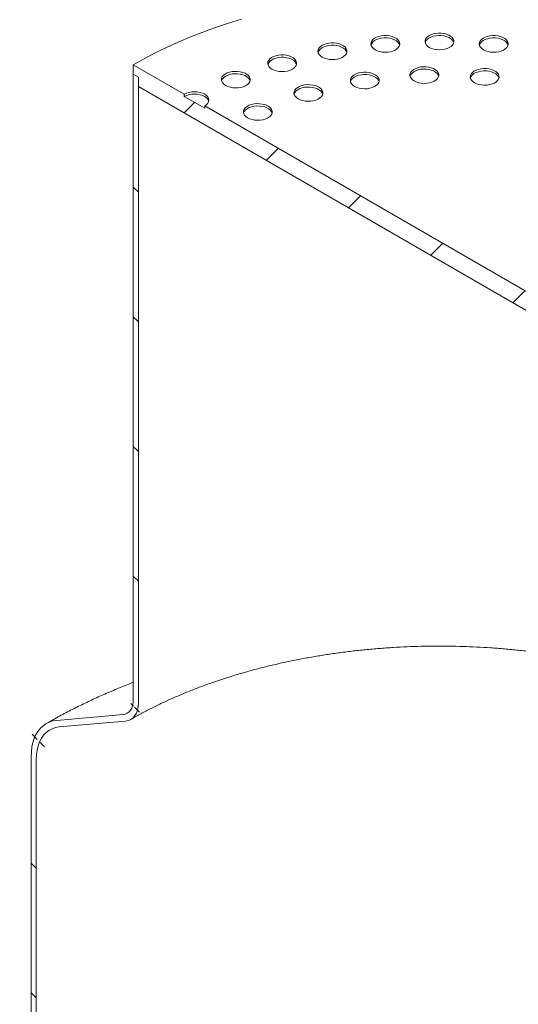
# Model space of a CAD drawing. Units: millimetres. Extents: x 8 to 412, y 5 to 290.
# Drawn here: x 264 to 281, y 238 to 273 of the extents above; entities that cross this region are included whole.
import ezdxf

# ---------------------------------------------------------------- set-up
doc = ezdxf.new("R2010")
doc.units = ezdxf.units.MM

msp = doc.modelspace()

# ---------------------------------------------------------------- hatches: boundary and pattern name
at = {"linetype": 'Continuous', "lineweight": 0}
h = msp.add_hatch(dxfattribs=at)
h.set_pattern_fill('ANSI31', style=0)
h.paths.add_polyline_path([(288.605824, 258.20359), (288.605824, 258.530206), (288.782601, 258.428155), (288.782601, 258.754772), (287.014834, 259.775282), (287.014834, 259.693628), (286.307727, 260.101832), (286.307727, 260.183486), (270.044271, 269.572179), (270.044271, 269.490525), (269.337164, 269.898729), (269.337164, 269.980383), (267.569398, 271.000893), (267.569398, 270.674277), (267.746174, 270.572226), (267.746174, 270.24561)], flags=0)
h = msp.add_hatch(dxfattribs=at)
h.set_pattern_fill('ANSI31', angle=90, style=0)
edge = h.paths.add_edge_path(flags=0)
edge.add_line((265.006135, 248.070294), (267.304232, 248.275778))
edge.add_arc((266.862291, 249.414837), 1.25, 291.2056799, 330.0026883)
edge.add_line((267.746174, 248.904582), (267.746174, 270.572226))
edge.add_line((267.746174, 270.572226), (267.569398, 270.674277))
edge.add_line((267.569398, 270.674277), (267.569398, 249.006633))
edge.add_arc((266.862291, 249.414837), 1, 291.2056799, 330.0026883, ccw=False)
edge.add_line((267.215844, 248.50359), (264.917747, 248.298105))
edge.add_arc((265.801631, 246.019988), 2.5, 111.2056799, 150.0026883)
edge.add_line((264.033864, 247.040498), (264.033864, 231.888257))
edge.add_line((264.033864, 231.888257), (264.21064, 231.786206))
edge.add_line((264.21064, 231.786206), (264.21064, 246.938447))
edge.add_arc((265.801631, 246.019988), 2.25, 111.2056799, 150.0026883, ccw=False)

# ---------------------------------------------------------------- linework, layer by layer
at = {"color": 7, "linetype": 'Continuous', "lineweight": 15}
for p, q in [((267.569398, 271.000893), (267.569398, 270.674277)), ((269.337164, 269.980383), (267.569398, 271.000893)), ((267.569398, 270.674277), (267.746174, 270.572226)), ((267.569398, 249.006633), (267.569398, 270.674277)), ((267.746174, 270.572226), (267.746174, 270.24561)), ((267.746174, 270.572226), (267.746174, 248.904582)), ((267.746174, 270.24561), (288.605824, 258.20359)), ((269.337164, 269.980383), (269.337164, 269.898729)), ((270.044271, 269.490525), (269.337164, 269.898729)), ((270.044271, 269.490525), (270.044271, 269.572179)), ((286.307727, 260.183486), (270.044271, 269.572179)), ((264.917747, 248.298105), (267.215844, 248.50359)), ((267.304232, 248.275778), (265.006135, 248.070294)), ((264.033864, 231.888257), (264.033864, 247.040498)), ((264.21064, 246.938447), (264.21064, 231.786206))]:
    msp.add_line(p, q, dxfattribs=at)
at = {"color": 7, "linetype": 'Continuous', "lineweight": 15, "flags": 128}
for points in [[(271.320042, 272.579721), (270.86363, 272.438522), (270.415932, 272.288313), (269.977482, 272.129272), (269.548802, 271.96159), (269.130404, 271.785465), (268.722785, 271.601109), (268.326432, 271.408741), (267.941817, 271.208589), (267.569398, 271.000893)], [(277.822446, 271.601183), (277.895745, 271.566245), (277.979174, 271.539946), (278.069717, 271.523238), (278.1641, 271.516723), (278.258914, 271.520638), (278.350731, 271.53484), (278.436233, 271.558817), (278.512329, 271.591703), (278.57627, 271.632307), (278.625743, 271.679164), (278.658962, 271.730578), (278.674725, 271.784693), (278.672463, 271.839553), (278.652258, 271.893173), (278.614839, 271.943617), (278.561559, 271.989062), (278.494344, 272.027864), (278.415624, 272.058622), (278.328242, 272.080223), (278.235359, 272.091888), (278.14033, 272.093193), (278.04659, 272.084094), (277.957527, 272.064917), (277.87636, 272.036356), (277.806024, 271.999444), (277.749059, 271.955515), (277.707524, 271.906156), (277.682922, 271.853151), (277.676141, 271.798416), (277.687426, 271.743929), (277.716369, 271.69166), (277.761925, 271.643498), (277.822446, 271.601183)], [(274.114242, 271.262129), (274.187542, 271.227191), (274.27097, 271.200893), (274.361513, 271.184184), (274.455896, 271.177669), (274.55071, 271.181584), (274.642527, 271.195787), (274.728029, 271.219764), (274.804126, 271.252649), (274.868066, 271.293254), (274.91754, 271.34011), (274.950758, 271.391525), (274.966521, 271.44564), (274.964259, 271.500499), (274.944054, 271.55412), (274.906635, 271.604564), (274.853355, 271.650008), (274.78614, 271.68881), (274.70742, 271.719568), (274.620039, 271.741169), (274.527155, 271.752834), (274.432126, 271.75414), (274.338386, 271.74504), (274.249323, 271.725863), (274.168156, 271.697303), (274.09782, 271.660391), (274.040855, 271.616461), (273.99932, 271.567102), (273.974718, 271.514097), (273.967937, 271.459362), (273.979222, 271.404876), (274.008165, 271.352607), (274.053721, 271.304444), (274.114242, 271.262129)], [(275.945232, 271.515895), (276.018532, 271.480956), (276.101961, 271.454658), (276.192503, 271.437949), (276.286887, 271.431434), (276.381701, 271.435349), (276.473518, 271.449552), (276.55902, 271.473529), (276.635116, 271.506414), (276.699056, 271.547019), (276.74853, 271.593875), (276.781749, 271.64529), (276.797512, 271.699405), (276.79525, 271.754264), (276.775044, 271.807885), (276.737625, 271.858329), (276.684346, 271.903773), (276.617131, 271.942576), (276.53841, 271.973333), (276.451029, 271.994935), (276.358145, 272.006599), (276.263116, 272.007905), (276.169376, 271.998805), (276.080313, 271.979628), (275.999147, 271.951068), (275.92881, 271.914156), (275.871845, 271.870226), (275.830311, 271.820867), (275.805708, 271.767862), (275.798927, 271.713128), (275.810212, 271.658641), (275.839156, 271.606372), (275.884711, 271.55821), (275.945232, 271.515895)], [(276.793759, 271.67917), (276.775044, 271.726231), (276.737625, 271.776675), (276.684346, 271.822119), (276.617131, 271.860921), (276.53841, 271.891679), (276.451029, 271.913281), (276.358145, 271.924945), (276.263116, 271.926251), (276.169376, 271.917151), (276.080313, 271.897974), (275.999147, 271.869414), (275.92881, 271.832502), (275.871845, 271.788572), (275.830311, 271.739213), (275.805708, 271.686208), (275.803813, 271.67917)], [(278.670972, 271.764458), (278.652258, 271.811519), (278.614839, 271.861963), (278.561559, 271.907408), (278.494344, 271.94621), (278.415624, 271.976968), (278.328242, 271.998569), (278.235359, 272.010233), (278.14033, 272.011539), (278.04659, 272.002439), (277.957527, 271.983263), (277.87636, 271.954702), (277.806024, 271.91779), (277.749059, 271.873861), (277.707524, 271.824502), (277.682922, 271.771497), (277.681026, 271.764458)], [(279.699659, 271.515895), (279.772959, 271.480956), (279.856388, 271.454658), (279.94693, 271.437949), (280.041314, 271.431434), (280.136128, 271.435349), (280.227945, 271.449552), (280.313447, 271.473529), (280.389543, 271.506414), (280.453483, 271.547019), (280.502957, 271.593875), (280.536176, 271.64529), (280.551939, 271.699405), (280.549677, 271.754264), (280.529471, 271.807885), (280.492052, 271.858329), (280.438773, 271.903773), (280.371558, 271.942576), (280.292837, 271.973333), (280.205456, 271.994935), (280.112572, 272.006599), (280.017543, 272.007905), (279.923803, 271.998805), (279.834741, 271.979628), (279.753574, 271.951068), (279.683237, 271.914156), (279.626272, 271.870226), (279.584738, 271.820867), (279.560136, 271.767862), (279.553354, 271.713128), (279.564639, 271.658641), (279.593583, 271.606372), (279.639138, 271.55821), (279.699659, 271.515895)], [(280.548186, 271.67917), (280.529471, 271.726231), (280.492052, 271.776675), (280.438773, 271.822119), (280.371558, 271.860921), (280.292837, 271.891679), (280.205456, 271.913281), (280.112572, 271.924945), (280.017543, 271.926251), (279.923803, 271.917151), (279.834741, 271.897974), (279.753574, 271.869414), (279.683237, 271.832502), (279.626272, 271.788572), (279.584738, 271.739213), (279.560136, 271.686208), (279.55824, 271.67917)], [(274.962768, 271.425404), (274.944054, 271.472465), (274.906635, 271.52291), (274.853355, 271.568354), (274.78614, 271.607156), (274.70742, 271.637914), (274.620039, 271.659515), (274.527155, 271.67118), (274.432126, 271.672486), (274.338386, 271.663386), (274.249323, 271.644209), (274.168156, 271.615649), (274.09782, 271.578737), (274.040855, 271.534807), (273.99932, 271.485448), (273.974718, 271.432443), (273.972822, 271.425404)], [(272.37456, 270.846136), (272.447859, 270.811198), (272.531288, 270.784899), (272.621831, 270.76819), (272.716214, 270.761676), (272.811028, 270.76559), (272.902845, 270.779793), (272.988347, 270.80377), (273.064443, 270.836655), (273.128384, 270.87726), (273.177857, 270.924117), (273.211076, 270.975531), (273.226839, 271.029646), (273.224577, 271.084505), (273.204372, 271.138126), (273.166953, 271.18857), (273.113673, 271.234015), (273.046458, 271.272817), (272.967738, 271.303575), (272.880356, 271.325176), (272.787473, 271.33684), (272.692444, 271.338146), (272.598704, 271.329046), (272.509641, 271.30987), (272.428474, 271.281309), (272.358138, 271.244397), (272.301173, 271.200468), (272.259638, 271.151109), (272.235036, 271.098104), (272.228255, 271.043369), (272.23954, 270.988882), (272.268483, 270.936613), (272.314039, 270.888451), (272.37456, 270.846136)], [(273.223086, 271.009411), (273.204372, 271.056472), (273.166953, 271.106916), (273.113673, 271.152361), (273.046458, 271.191163), (272.967738, 271.22192), (272.880356, 271.243522), (272.787473, 271.255186), (272.692444, 271.256492), (272.598704, 271.247392), (272.509641, 271.228216), (272.428474, 271.199655), (272.358138, 271.162743), (272.301173, 271.118814), (272.259638, 271.069454), (272.235036, 271.01645), (272.23314, 271.009411)], [(270.769023, 270.278157), (270.842322, 270.243219), (270.925751, 270.21692), (271.016294, 270.200212), (271.110677, 270.193697), (271.205491, 270.197612), (271.297308, 270.211815), (271.38281, 270.235792), (271.458906, 270.268677), (271.522847, 270.309281), (271.57232, 270.356138), (271.605539, 270.407553), (271.621302, 270.461668), (271.61904, 270.516527), (271.598835, 270.570147), (271.561416, 270.620592), (271.508136, 270.666036), (271.440921, 270.704838), (271.362201, 270.735596), (271.274819, 270.757197), (271.181936, 270.768862), (271.086907, 270.770168), (270.993167, 270.761068), (270.904104, 270.741891), (270.822937, 270.713331), (270.752601, 270.676419), (270.695636, 270.632489), (270.654101, 270.58313), (270.629499, 270.530125), (270.622718, 270.47539), (270.634003, 270.420904), (270.662946, 270.368635), (270.708502, 270.320472), (270.769023, 270.278157)], [(271.617549, 270.441432), (271.598835, 270.488493), (271.561416, 270.538938), (271.508136, 270.584382), (271.440921, 270.623184), (271.362201, 270.653942), (271.274819, 270.675543), (271.181936, 270.687208), (271.086907, 270.688514), (270.993167, 270.679414), (270.904104, 270.660237), (270.822937, 270.631677), (270.752601, 270.594765), (270.695636, 270.550835), (270.654101, 270.501476), (270.629499, 270.448471), (270.627603, 270.441432)], [(275.234255, 270.249902), (275.307555, 270.214963), (275.390984, 270.188665), (275.481526, 270.171956), (275.57591, 270.165441), (275.670724, 270.169356), (275.762541, 270.183559), (275.848043, 270.207536), (275.924139, 270.240421), (275.988079, 270.281026), (276.037553, 270.327882), (276.070772, 270.379297), (276.086535, 270.433412), (276.084273, 270.488271), (276.064067, 270.541892), (276.026648, 270.592336), (275.973369, 270.63778), (275.906154, 270.676583), (275.827433, 270.70734), (275.740052, 270.728942), (275.647168, 270.740606), (275.552139, 270.741912), (275.458399, 270.732812), (275.369337, 270.713635), (275.28817, 270.685075), (275.217833, 270.648163), (275.160868, 270.604233), (275.119334, 270.554874), (275.094732, 270.501869), (275.08795, 270.447135), (275.099235, 270.392648), (275.128179, 270.340379), (275.173734, 270.292217), (275.234255, 270.249902)], [(277.299086, 270.438696), (277.372386, 270.403758), (277.455815, 270.377459), (277.546357, 270.360751), (277.640741, 270.354236), (277.735555, 270.358151), (277.827372, 270.372353), (277.912874, 270.39633), (277.98897, 270.429216), (278.05291, 270.46982), (278.102384, 270.516677), (278.135603, 270.568092), (278.151366, 270.622206), (278.149104, 270.677066), (278.128898, 270.730686), (278.091479, 270.78113), (278.0382, 270.826575), (277.970985, 270.865377), (277.892264, 270.896135), (277.804883, 270.917736), (277.711999, 270.929401), (277.61697, 270.930706), (277.52323, 270.921607), (277.434167, 270.90243), (277.353001, 270.873869), (277.282664, 270.836957), (277.225699, 270.793028), (277.184165, 270.743669), (277.159563, 270.690664), (277.152781, 270.635929), (277.164066, 270.581442), (277.19301, 270.529173), (277.238565, 270.481011), (277.299086, 270.438696)], [(278.147613, 270.601971), (278.128898, 270.649032), (278.091479, 270.699476), (278.0382, 270.744921), (277.970985, 270.783723), (277.892264, 270.814481), (277.804883, 270.836082), (277.711999, 270.847747), (277.61697, 270.849052), (277.52323, 270.839953), (277.434167, 270.820776), (277.353001, 270.792215), (277.282664, 270.755303), (277.225699, 270.711374), (277.184165, 270.662015), (277.159563, 270.60901), (277.157667, 270.601971)], [(279.386791, 270.375534), (279.46009, 270.340596), (279.543519, 270.314297), (279.634061, 270.297588), (279.728445, 270.291074), (279.823259, 270.294989), (279.915076, 270.309191), (280.000578, 270.333168), (280.076674, 270.366053), (280.140615, 270.406658), (280.190088, 270.453515), (280.223307, 270.504929), (280.23907, 270.559044), (280.236808, 270.613903), (280.216602, 270.667524), (280.179183, 270.717968), (280.125904, 270.763413), (280.058689, 270.802215), (279.979968, 270.832973), (279.892587, 270.854574), (279.799703, 270.866238), (279.704674, 270.867544), (279.610934, 270.858444), (279.521872, 270.839268), (279.440705, 270.810707), (279.370368, 270.773795), (279.313403, 270.729866), (279.271869, 270.680507), (279.247267, 270.627502), (279.240486, 270.572767), (279.25177, 270.51828), (279.280714, 270.466011), (279.326269, 270.417849), (279.386791, 270.375534)], [(280.235317, 270.538809), (280.216602, 270.58587), (280.179183, 270.636314), (280.125904, 270.681759), (280.058689, 270.720561), (279.979968, 270.751318), (279.892587, 270.77292), (279.799703, 270.784584), (279.704674, 270.78589), (279.610934, 270.77679), (279.521872, 270.757614), (279.440705, 270.729053), (279.370368, 270.692141), (279.313403, 270.648212), (279.271869, 270.598853), (279.247267, 270.545848), (279.245371, 270.538809)], [(276.082782, 270.413177), (276.064067, 270.460238), (276.026648, 270.510682), (275.973369, 270.556126), (275.906154, 270.594928), (275.827433, 270.625686), (275.740052, 270.647288), (275.647168, 270.658952), (275.552139, 270.660258), (275.458399, 270.651158), (275.369337, 270.631981), (275.28817, 270.603421), (275.217833, 270.566509), (275.160868, 270.522579), (275.119334, 270.47322), (275.094732, 270.420215), (275.092836, 270.413177)], [(270.044271, 269.572179), (270.106453, 269.615919), (270.152658, 269.665822), (270.181111, 269.71997), (270.190718, 269.776281), (270.181111, 269.832593), (270.152658, 269.88674), (270.106453, 269.936643), (270.044271, 269.980383), (269.968503, 270.01628), (269.88206, 270.042953), (269.788263, 270.059379), (269.690718, 270.064925), (269.593173, 270.059379), (269.499376, 270.042953), (269.412933, 270.01628), (269.337164, 269.980383)], [(273.282541, 269.817402), (273.35584, 269.782463), (273.439269, 269.756165), (273.529812, 269.739456), (273.624195, 269.732942), (273.719009, 269.736856), (273.810826, 269.751059), (273.896328, 269.775036), (273.972424, 269.807921), (274.036365, 269.848526), (274.085838, 269.895382), (274.119057, 269.946797), (274.13482, 270.000912), (274.132558, 270.055771), (274.112353, 270.109392), (274.074934, 270.159836), (274.021654, 270.20528), (273.954439, 270.244083), (273.875719, 270.27484), (273.788337, 270.296442), (273.695454, 270.308106), (273.600425, 270.309412), (273.506685, 270.300312), (273.417622, 270.281135), (273.336455, 270.252575), (273.266119, 270.215663), (273.209154, 270.171733), (273.167619, 270.122374), (273.143017, 270.069369), (273.136236, 270.014635), (273.147521, 269.960148), (273.176464, 269.907879), (273.22202, 269.859717), (273.282541, 269.817402)], [(274.131067, 269.980677), (274.112353, 270.027738), (274.074934, 270.078182), (274.021654, 270.123626), (273.954439, 270.162429), (273.875719, 270.193186), (273.788337, 270.214788), (273.695454, 270.226452), (273.600425, 270.227758), (273.506685, 270.218658), (273.417622, 270.199481), (273.336455, 270.170921), (273.266119, 270.134009), (273.209154, 270.090079), (273.167619, 270.04072), (273.143017, 269.987715), (273.141121, 269.980677)], [(270.185691, 269.735454), (270.181111, 269.750939), (270.152658, 269.805086), (270.106453, 269.854989), (270.044271, 269.898729), (269.968503, 269.934626), (269.88206, 269.961299), (269.788263, 269.977725), (269.690718, 269.983271), (269.593173, 269.977725), (269.499376, 269.961299), (269.412933, 269.934626), (269.337164, 269.898729)], [(271.529242, 269.160099), (271.602542, 269.12516), (271.68597, 269.098862), (271.776513, 269.082153), (271.870896, 269.075639), (271.96571, 269.079553), (272.057527, 269.093756), (272.143029, 269.117733), (272.219126, 269.150618), (272.283066, 269.191223), (272.33254, 269.238079), (272.365758, 269.289494), (272.381521, 269.343609), (272.379259, 269.398468), (272.359054, 269.452089), (272.321635, 269.502533), (272.268355, 269.547977), (272.20114, 269.58678), (272.12242, 269.617537), (272.035039, 269.639139), (271.942155, 269.650803), (271.847126, 269.652109), (271.753386, 269.643009), (271.664323, 269.623832), (271.583157, 269.595272), (271.51282, 269.55836), (271.455855, 269.51443), (271.41432, 269.465071), (271.389718, 269.412066), (271.382937, 269.357332), (271.394222, 269.302845), (271.423165, 269.250576), (271.468721, 269.202414), (271.529242, 269.160099)], [(272.377768, 269.323374), (272.359054, 269.370435), (272.321635, 269.420879), (272.268355, 269.466323), (272.20114, 269.505126), (272.12242, 269.535883), (272.035039, 269.557485), (271.942155, 269.569149), (271.847126, 269.570455), (271.753386, 269.561355), (271.664323, 269.542178), (271.583157, 269.513618), (271.51282, 269.476706), (271.455855, 269.432776), (271.41432, 269.383417), (271.389718, 269.330412), (271.387822, 269.323374)], [(267.215844, 248.50359), (267.29275, 248.518533), (267.362291, 248.548812), (267.423276, 248.593908), (267.474663, 248.653052), (267.515572, 248.725229), (267.545303, 248.809206), (267.563348, 248.903545), (267.569398, 249.006633)], [(267.746174, 248.904582), (267.738612, 248.775722), (267.716057, 248.657798), (267.678893, 248.552827), (267.627756, 248.462605), (267.563523, 248.388676), (267.487291, 248.332305), (267.400365, 248.294457), (267.304232, 248.275778)], [(264.033864, 247.040498), (264.040591, 247.21453), (264.06072, 247.379471), (264.094099, 247.534066), (264.140473, 247.677137), (264.19949, 247.807597), (264.270699, 247.924451), (264.353561, 248.026812), (264.447443, 248.1139), (264.551631, 248.185051), (264.665332, 248.239725), (264.787681, 248.277506), (264.917747, 248.298105)], [(265.006135, 248.070294), (264.878766, 248.049299), (264.759754, 248.009926), (264.650177, 247.952533), (264.551028, 247.877637), (264.463204, 247.785919), (264.387502, 247.678208), (264.324606, 247.55548), (264.275087, 247.418847), (264.239392, 247.269545), (264.217844, 247.108926), (264.21064, 246.938447)]]:
    msp.add_lwpolyline(points, dxfattribs=at)
at = {"color": 7, "linetype": 'Continuous', "lineweight": 15}
for points, knots in [([(267.48724, 248.332276), (267.544754, 248.365149), (267.71217, 248.460836), (267.998199, 248.615233), (268.348727, 248.793377), (268.710176, 248.965544), (269.081975, 249.131577), (269.463794, 249.291215), (269.855219, 249.444236), (270.255841, 249.590423), (270.66523, 249.729565), (271.082945, 249.861466), (271.508534, 249.985939), (271.941531, 250.102808), (272.381462, 250.211909), (272.827843, 250.313087), (273.280182, 250.406203), (273.737978, 250.491125), (274.200724, 250.567736), (274.667907, 250.635929), (275.139007, 250.695611), (275.613501, 250.746699), (276.090862, 250.789122), (276.570558, 250.822822), (277.052054, 250.847753), (277.534815, 250.863879), (278.018304, 250.871179), (278.50198, 250.869641), (278.985302, 250.859268), (279.467729, 250.840072), (279.948721, 250.81208), (280.427742, 250.77533), (280.904258, 250.729871), (281.377738, 250.675765), (281.847655, 250.613087), (282.313484, 250.541921), (282.774706, 250.462367), (283.230809, 250.374533), (283.681284, 250.278543), (284.125633, 250.17453), (284.56336, 250.06264), (284.993983, 249.94303), (285.417025, 249.815872), (285.832021, 249.681345), (286.238517, 249.539645), (286.636067, 249.390972), (287.024257, 249.235552), (287.402608, 249.073579), (287.770958, 248.905409), (288.128025, 248.730848), (288.406499, 248.587882), (288.561858, 248.501242), (288.605824, 248.476723)], [0, 0, 0, 0, 0.010623416, 0.030923156, 0.051234575, 0.071558007, 0.091894676, 0.112245391, 0.132610607, 0.152990494, 0.173384982, 0.193793811, 0.214216561, 0.234652685, 0.255101535, 0.275562384, 0.296034437, 0.316516853, 0.337008752, 0.357509225, 0.37801734, 0.39853215, 0.419052696, 0.439578009, 0.460107117, 0.480639041, 0.5011728, 0.521707411, 0.542241833, 0.562774809, 0.583305353, 0.603832478, 0.624355198, 0.644872531, 0.665383494, 0.685887114, 0.706382422, 0.726868463, 0.747344299, 0.767809015, 0.788261729, 0.808701599, 0.829127838, 0.849539731, 0.86993665, 0.890318081, 0.910683647, 0.931033147, 0.951366592, 0.971684255, 0.99198672, 1, 1, 1, 1]), ([(267.569398, 249.613936), (267.538064, 249.602165), (267.34488, 249.52959), (266.997813, 249.387647), (266.52896, 249.187683), (266.069565, 248.978198), (265.619044, 248.760291), (265.178212, 248.533657), (264.823673, 248.340789), (264.617304, 248.222648), (264.551732, 248.18511)], [0, 0, 0, 0, 0.029005637, 0.178832509, 0.328801748, 0.47890768, 0.62914123, 0.779489343, 0.929934375, 1, 1, 1, 1])]:
    msp.add_open_spline(points, degree=3, knots=knots, dxfattribs=at)

doc.saveas('drawing.dxf')
